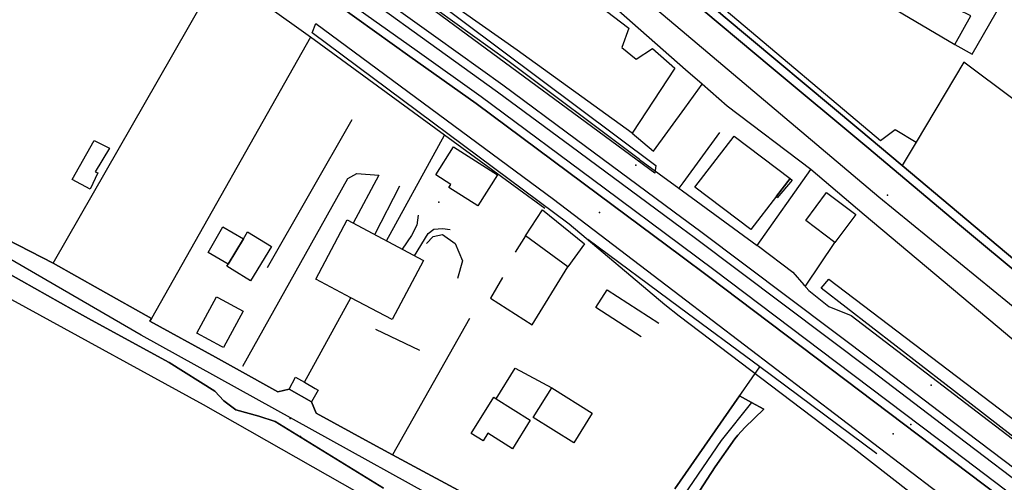
# Model space of a CAD drawing. Extents: x 2360757 to 2364152, y 4852792 to 4855644.
# Drawn here: x 2362393 to 2362553, y 4855436 to 4855511 of the extents above; entities that cross this region are included whole.
import ezdxf

# ---------------------------------------------------------------- set-up
doc = ezdxf.new("R2010")
doc.units = 0
for name, color, linetype in [('AC_PED', 7, 'CONTINUOUS'), ('AC_VEI', 7, 'CONTINUOUS'), ('AR_STR', 7, 'CONTINUOUS'), ('EDIFIC', 7, 'CONTINUOUS'), ('EL_DIV_PARTE1', 7, 'CONTINUOUS'), ('EL_DIV_PARTE_2', 7, 'CONTINUOUS'), ('EL_STR', 7, 'CONTINUOUS'), ('GZ_STR', 7, 'CONTINUOUS'), ('ISOLATO', 7, 'CONTINUOUS'), ('LOC_SG', 7, 'CONTINUOUS'), ('MN_EDI_NOVOL', 7, 'CONTINUOUS'), ('MN_EDI_VOL', 7, 'CONTINUOUS'), ('MN_UVOL', 7, 'CONTINUOUS'), ('MU_SOS_L', 7, 'CONTINUOUS'), ('ND_ELE', 7, 'CONTINUOUS'), ('PT_QUO_PARTE_2', 7, 'CONTINUOUS'), ('SCARPT_A', 7, 'CONTINUOUS'), ('SD_FER', 7, 'CONTINUOUS'), ('TP_STR', 7, 'CONTINUOUS'), ('UN_VOL', 7, 'CONTINUOUS')]:
    doc.layers.add(name, color=color, linetype=linetype)

msp = doc.modelspace()

# ---------------------------------------------------------------- linework, layer by layer
at = {"layer": 'AC_PED', "color": 7, "linetype": 'CONTINUOUS'}
msp.add_polyline3d([(2362501.68, 4855520.32, 2.62), (2362504.12, 4855518.44, 2.61), (2362504.19, 4855514.22, 2.61), (2362507.36, 4855511.42, 2.63), (2362529.41, 4855493, 2.77), (2362536.46, 4855487.09, 2.74), (2362563.99, 4855464, 2.62), (2362566.43, 4855461.95, 2.61), (2362564.61, 4855461.57, 2.62), (2362562.97, 4855462.98, 2.63), (2362556.83, 4855468.26, 2.64), (2362545.82, 4855477.43, 2.65), (2362530.72, 4855490.13, 2.83), (2362515.17, 4855503.09, 2.79), (2362501.53, 4855514.52, 2.61)], dxfattribs=at)
at = {"layer": 'AC_VEI', "color": 7, "linetype": 'CONTINUOUS'}
for points in [[(2362501.23, 4855502.67, 2.79), (2362488.93, 4855513.45, 2.57), (2362478.5, 4855521.57, 0), (2362464.57, 4855532.41, 2.57), (2362445.18, 4855546.85, 2.59), (2362429.18, 4855558.05, 2.49), (2362414.53, 4855568.02, 2.6), (2362400.98, 4855576.9, 2.55), (2362388.45, 4855585.07, 2.65), (2362381.11, 4855589.95, 2.55), (2362373.55, 4855595.36, 2.53), (2362364.58, 4855602.47, 2.51), (2362360.18, 4855606.14, 2.5)], [(2362501.53, 4855514.52, 2.61), (2362515.17, 4855503.09, 2.79), (2362530.72, 4855490.13, 2.83), (2362545.82, 4855477.43, 2.65), (2362556.83, 4855468.26, 2.64)], [(2362309.85, 4855471.41, 3), (2362316.21, 4855483.35, 2.69), (2362318.45, 4855489.29, 2.54), (2362322.19, 4855495.57, 2.52), (2362325.55, 4855501.2, 2.69), (2362330.18, 4855508.97, 2.65), (2362345.59, 4855499.12, 2.51), (2362367.25, 4855487.14, 2.48), (2362373.85, 4855483.75, 2.51), (2362398.26, 4855471.2, 2.58), (2362405.95, 4855466.88, 2.56), (2362414.24, 4855462.21, 2.54), (2362414, 4855461.79, 2.53), (2362424.67, 4855455.9, 2.8), (2362428.11, 4855453.99, 2.93), (2362434.83, 4855450.28, 3.17), (2362436.66, 4855450.72, 3.15), (2362440.34, 4855448.63, 3.07), (2362440.34, 4855448.63, 3.07), (2362441.09, 4855446.82, 3.01), (2362449.68, 4855442.08, 2.85), (2362453.49, 4855440.02, 2.8), (2362482.66, 4855424.34, 2.64)], [(2362553.3, 4855459.77, 2.71), (2362530.31, 4855479.07, 2.87), (2362521.63, 4855486.43, 3.08), (2362507.99, 4855496.74, 2.91), (2362503.92, 4855500.31, 2.83), (2362501.23, 4855502.67, 2.79)], [(2362452.01, 4855434.59, 2.71), (2362434.4, 4855445.42, 3.02), (2362431.72, 4855446.33, 2.99), (2362428, 4855447.36, 2.91), (2362426.03, 4855448.81, 2.87), (2362424.58, 4855450.4, 2.84), (2362417.15, 4855455.03, 2.58), (2362404.48, 4855461.93, 2.55), (2362401.56, 4855463.57, 0), (2362393.1, 4855468.32, 2.59), (2362373.1, 4855479.54, 2.56), (2362355.14, 4855488.57, 2.51), (2362340.5, 4855496.03, 2.45), (2362337.56, 4855497.54, 2.45), (2362334.86, 4855497.9, 2.45), (2362331.72, 4855498.05, 2.46), (2362330.65, 4855497.66, 2.47), (2362330.53, 4855496.86, 2.46), (2362320.82, 4855481.52, 2.66), (2362313.2, 4855468.93, 3.01), (2362312.51, 4855467.56, 3.07)], [(2362499.48, 4855434.48, 2.37), (2362510, 4855449.59, 2.78), (2362511.97, 4855448.51, 2.66), (2362513.95, 4855447.43, 2.55), (2362510.88, 4855444.48, 2.42), (2362509.71, 4855443.19, 2.37), (2362509.22, 4855442.64, 2.35), (2362506.01, 4855438.09, 2.21), (2362500.91, 4855430.18, 2.02), (2362499.3, 4855427.42, 2.05)]]:
    msp.add_polyline3d(points, dxfattribs=at)
at = {"layer": 'AR_STR', "color": 7, "linetype": 'CONTINUOUS'}
for points in [[(2362501.23, 4855502.67, 2.79), (2362488.93, 4855513.45, 2.57), (2362478.5, 4855521.57, 0), (2362464.57, 4855532.41, 2.57), (2362445.18, 4855546.85, 2.59), (2362429.18, 4855558.05, 2.49), (2362414.53, 4855568.02, 2.6), (2362400.98, 4855576.9, 2.55), (2362388.45, 4855585.07, 2.65), (2362381.11, 4855589.95, 2.55), (2362373.55, 4855595.36, 2.53), (2362364.58, 4855602.47, 2.51), (2362360.18, 4855606.14, 2.5)], [(2362501.68, 4855520.32, 2.62), (2362504.12, 4855518.44, 2.61), (2362504.19, 4855514.22, 2.61), (2362507.36, 4855511.42, 2.63), (2362529.41, 4855493, 2.77), (2362536.46, 4855487.09, 2.74), (2362563.99, 4855464, 2.62), (2362566.43, 4855461.95, 2.61), (2362567.2, 4855462.86, 2.6), (2362567.09, 4855464.15, 2.6), (2362566.29, 4855465.79, 2.59), (2362566.14, 4855466.14, 2.59), (2362565.2, 4855468.38, 2.59), (2362565.36, 4855470.18, 2.58), (2362565.93, 4855471.37, 2.57), (2362568.61, 4855473.25, 2.55), (2362570.09, 4855469.45, 2.54), (2362570.92, 4855470.53, 2.54), (2362576.46, 4855463.81, 2.55), (2362583.42, 4855455.33, 0.05), (2362583.72, 4855451.06, 2.63)], [(2362309.85, 4855471.41, 3), (2362316.21, 4855483.35, 2.69), (2362318.45, 4855489.29, 2.54), (2362322.19, 4855495.57, 2.52), (2362325.55, 4855501.2, 2.69), (2362330.18, 4855508.97, 2.65), (2362345.59, 4855499.12, 2.51), (2362367.25, 4855487.14, 2.48), (2362373.85, 4855483.75, 2.51), (2362398.26, 4855471.2, 2.58), (2362405.95, 4855466.88, 2.56), (2362414.24, 4855462.21, 2.54), (2362414, 4855461.79, 2.53), (2362424.67, 4855455.9, 2.8), (2362428.11, 4855453.99, 2.93), (2362434.83, 4855450.28, 3.17), (2362436.66, 4855450.72, 3.15), (2362440.34, 4855448.63, 3.07), (2362440.34, 4855448.63, 3.07), (2362441.09, 4855446.82, 3.01), (2362449.68, 4855442.08, 2.85), (2362453.49, 4855440.02, 2.8), (2362482.66, 4855424.34, 2.64)], [(2362583.72, 4855451.06, 2.63), (2362584.53, 4855439.35, 0), (2362581.78, 4855435.74, 0), (2362556.78, 4855456.84, 2.68), (2362553.3, 4855459.77, 2.71), (2362530.31, 4855479.07, 2.87), (2362521.63, 4855486.43, 3.08), (2362507.99, 4855496.74, 2.91), (2362503.92, 4855500.31, 2.83), (2362501.23, 4855502.67, 2.79)], [(2362452.01, 4855434.59, 2.71), (2362434.4, 4855445.42, 3.02), (2362431.72, 4855446.33, 2.99), (2362428, 4855447.36, 2.91), (2362426.03, 4855448.81, 2.87), (2362424.58, 4855450.4, 2.84), (2362417.15, 4855455.03, 2.58), (2362404.48, 4855461.93, 2.55), (2362401.56, 4855463.57, 0), (2362393.1, 4855468.32, 2.59), (2362373.1, 4855479.54, 2.56), (2362355.14, 4855488.57, 2.51), (2362340.5, 4855496.03, 2.45), (2362337.56, 4855497.54, 2.45), (2362334.86, 4855497.9, 2.45), (2362331.72, 4855498.05, 2.46), (2362330.65, 4855497.66, 2.47), (2362330.53, 4855496.86, 2.46), (2362320.82, 4855481.52, 2.66), (2362313.2, 4855468.93, 3.01), (2362312.51, 4855467.56, 3.07)], [(2362499.48, 4855434.48, 2.37), (2362510, 4855449.59, 2.78), (2362511.97, 4855448.51, 2.66), (2362513.95, 4855447.43, 2.55), (2362510.88, 4855444.48, 2.42), (2362509.71, 4855443.19, 2.37), (2362509.22, 4855442.64, 2.35), (2362506.01, 4855438.09, 2.21), (2362500.91, 4855430.18, 2.02), (2362499.3, 4855427.42, 2.05)]]:
    msp.add_polyline3d(points, dxfattribs=at)
at = {"layer": 'EDIFIC', "color": 7, "linetype": 'CONTINUOUS'}
for points in [[(2362511.82, 4855476.68, 3.08), (2362502.72, 4855483.59, 3.08), (2362509.13, 4855491.89, 3.08), (2362518.25, 4855484.96, 3.08), (2362516.02, 4855482.08, 3.08), (2362511.82, 4855476.68, 3.08)], [(2362446.14, 4855478.23, 2.8), (2362458.54, 4855471.64, 2.8), (2362453.42, 4855462.01, 2.8), (2362446.7, 4855465.58, 2.8), (2362441.02, 4855468.6, 2.8), (2362446.14, 4855478.23, 2.8)], [(2362429.18, 4855463.41, 2.4), (2362425.96, 4855457.48, 2.4), (2362425.67, 4855457.64, 2.4), (2362421.66, 4855459.81, 2.4), (2362424.87, 4855465.74, 2.4), (2362425.05, 4855465.64, 2.4), (2362429.18, 4855463.41, 2.4)]]:
    msp.add_polyline3d(points, close=True, dxfattribs=at)
at = {"layer": 'EL_DIV_PARTE1', "color": 7, "linetype": 'CONTINUOUS'}
for points in [[(2362493.73, 4855488.06, 5.69), (2362472.28, 4855504.1, 5.58), (2362460.76, 4855512.39, 5.58), (2362447.5, 4855521.94, 5.58), (2362428.68, 4855535.75, 5.86), (2362422.9, 4855539.99, 5.94), (2362395.03, 4855559.12, 5.94), (2362358.15, 4855584.12, 5.86), (2362324.64, 4855607.01, 4.78)], [(2362460.76, 4855512.39, 4.22), (2362461.95, 4855514.2, 4.22), (2362469.88, 4855526.29, 4.24), (2362491.96, 4855509.45, 4.31), (2362490.83, 4855506.3, 4.41), (2362493.2, 4855504.41, 4.41), (2362495.83, 4855506.14, 4.41), (2362499.48, 4855502.91, 4.91), (2362492.5, 4855492.36, 4.91)], [(2362398.26, 4855471.2, 3.48), (2362415.39, 4855501.06, 3.7), (2362425.41, 4855518.54, 3.83)], [(2362492.5, 4855492.36, 4.91), (2362473.79, 4855505.85, 4.78), (2362461.95, 4855514.2, 4.22)], [(2362440.16, 4855507.95, 4.18), (2362414.24, 4855462.21, 3.51), (2362414, 4855461.79, 3.5), (2362424.67, 4855455.9, 3.35)], [(2362501.07, 4855496.4, 4.34), (2362503.92, 4855500.31, 4.25)], [(2362492.5, 4855492.36, 4.91), (2362495.99, 4855489.43, 4.49), (2362501.07, 4855496.4, 4.34)], [(2362512.9, 4855474.1, 3.9), (2362521.63, 4855486.43, 3.63), (2362507.99, 4855496.74, 3.92)], [(2362535.33, 4855492.93, 4.34), (2362538.75, 4855490.9, 4.64)], [(2362452.52, 4855474.84, 3.98), (2362461.04, 4855490.36, 3.51), (2362461.97, 4855492.03, 3.46)], [(2362506.75, 4855492.47, 3.96), (2362500.76, 4855484.28, 3.92)], [(2362493.73, 4855488.06, 5.69), (2362500.12, 4855483.41, 5.69), (2362500.72, 4855482.97, 5.69)], [(2362500.76, 4855484.28, 3.92), (2362500.12, 4855483.41, 3.91)], [(2362500.72, 4855482.97, 5.69), (2362512.9, 4855474.1, 5.69), (2362513.08, 4855473.96, 5.69), (2362518.69, 4855469.73, 5.69), (2362520.47, 4855467.68, 5.69), (2362521.28, 4855466.75, 5.69), (2362524.55, 4855464.13, 5.69), (2362528.2, 4855462.69, 5.69), (2362574.05, 4855427.67, 5.51), (2362598.33, 4855408.75, 4.75), (2362651.54, 4855368.8, 4.71)], [(2362364.79, 4855479.89, 3.6), (2362422.66, 4855448.22, 3.14)], [(2362500.24, 4855464, 3.95), (2362485.32, 4855475.07, 3.97)], [(2362398.26, 4855471.2, 3.48), (2362414.24, 4855462.21, 3.51)], [(2362439.17, 4855451.82, 4.18), (2362446.7, 4855465.58, 4.75)], [(2362493.97, 4855459.23, 3.13), (2362486.59, 4855463.97, 3.7), (2362488.46, 4855466.88, 3.7), (2362496.89, 4855461.46, 2.91)], [(2362532.36, 4855440.16, 3.9), (2362513.29, 4855454.32, 3.93), (2362500.24, 4855464, 3.95)], [(2362466.06, 4855462.21, 3.67), (2362453.49, 4855440.02, 3.6), (2362482.66, 4855424.34, 3.15)], [(2362499.48, 4855434.48, 3.25), (2362513.29, 4855454.32, 3.34)], [(2362428.11, 4855453.99, 3.31), (2362434.83, 4855450.28, 3.21), (2362436.66, 4855450.72, 3.13)], [(2362470.38, 4855449.14, 4.61), (2362473.48, 4855454.12, 4.21), (2362479.43, 4855450.91, 4.67)], [(2362422.66, 4855448.22, 3.14), (2362455.64, 4855429.5, 3.29)], [(2362440.34, 4855448.63, 3.13), (2362441.09, 4855446.82, 3.13), (2362449.68, 4855442.08, 3.01)]]:
    msp.add_polyline3d(points, dxfattribs=at)
at = {"layer": 'EL_DIV_PARTE_2', "color": 7, "linetype": 'CONTINUOUS'}
for points in [[(2362478.33, 4855480.09, 3.18), (2362461.97, 4855492.03, 3.12), (2362440.16, 4855507.95, 3.31), (2362425.41, 4855518.54, 3.19), (2362396.9, 4855539.02, 3.48), (2362385.84, 4855519.93, 2.79), (2362377.72, 4855505.92, 2.61), (2362367.25, 4855487.14, 2.48)], [(2362545.05, 4855506.77, 2.29), (2362547.86, 4855505.2, 2.35), (2362559.17, 4855524.82, 2.35)], [(2362507.8, 4855512.3, 4.17), (2362532.93, 4855491.18, 4.74), (2362535.33, 4855492.93, 4.74)], [(2362562.68, 4855491.8, 3.6), (2362546.54, 4855503.88, 4.42), (2362538.75, 4855490.9, 4.64), (2362536.46, 4855487.09, 4.7)], [(2362433.17, 4855470.52, 4.98), (2362446.95, 4855494.56, 4.75)], [(2362429.14, 4855454.44, 4.95), (2362446.25, 4855484.97, 4.62), (2362447.68, 4855485.79, 4.3), (2362451.29, 4855485.5, 2.79)], [(2362459.01, 4855474.39, 4.37), (2362460.13, 4855475.53, 4.53), (2362461.62, 4855475.88, 4.51), (2362463.73, 4855474.41, 4.49), (2362464.89, 4855471.59, 4.35), (2362464.06, 4855468.73, 4.27)], [(2362475.16, 4855475.63, 4.1), (2362473.46, 4855472.97, 4.1)], [(2362520.47, 4855467.68, 3.54), (2362520.76, 4855467.47, 3.52), (2362525.54, 4855474.57, 3.17)], [(2362471.39, 4855468.89, 4.44), (2362469.43, 4855465.49, 4.26), (2362476.23, 4855461.15, 4.22), (2362482.07, 4855470.62, 4)], [(2362457.96, 4855456.97, 4.44), (2362450.81, 4855460.4, 4.48)]]:
    msp.add_polyline3d(points, dxfattribs=at)
at = {"layer": 'EL_STR', "color": 7, "linetype": 'CONTINUOUS'}
for points in [[(2362368.72, 4855605.93, 0), (2362392.77, 4855587.41, 0), (2362420.38, 4855569.92, 0), (2362449.53, 4855548.93, 0), (2362469.75, 4855534.54, 0), (2362493.46, 4855515.11, 0), (2362501.38, 4855508.43, 0)], [(2362501.38, 4855508.43, 0), (2362532.7, 4855482.02, 0), (2362564.58, 4855455.98, 0), (2362584.53, 4855439.35, 0)], [(2362490.03, 4855416.66, 0), (2362412.6, 4855459.48, 0), (2362375.76, 4855480.79, 0), (2362351.19, 4855493.43, 0), (2362336.38, 4855500.66, 0), (2362331.32, 4855501.38, 0), (2362319.76, 4855484.76, 0), (2362310.98, 4855468.65, 0)], [(2362511.97, 4855448.51, 2.66), (2362507.01, 4855442.33, 0), (2362499.4, 4855431.22, 0)]]:
    msp.add_polyline3d(points, dxfattribs=at)
at = {"layer": 'GZ_STR', "color": 7}
msp.add_point((2362511.97, 4855448.51, 2.66), dxfattribs=at)
at = {"layer": 'ISOLATO', "color": 7, "linetype": 'CONTINUOUS'}
for points in [[(2362306.03, 4855607.47, 3.6), (2362308.95, 4855605.52, 3.67), (2362328.95, 4855592.19, 3.82), (2362348.06, 4855579.46, 3.27), (2362368.06, 4855566.07, 3.7), (2362385.96, 4855554.09, 3.55), (2362405.96, 4855540.3, 3.4), (2362424.81, 4855527.31, 3.42), (2362444.81, 4855513.05, 3.59), (2362456.31, 4855504.85, 0), (2362467.1, 4855497.16, 3.34), (2362487.1, 4855482.3, 3.21), (2362500.45, 4855472.38, 3.59)], [(2362563.99, 4855464, 2.62), (2362536.46, 4855487.09, 2.74), (2362529.41, 4855493, 2.77), (2362507.36, 4855511.42, 2.63), (2362504.19, 4855514.22, 2.61), (2362504.12, 4855518.44, 2.61), (2362501.68, 4855520.32, 2.62)], [(2362482.66, 4855424.34, 2.64), (2362453.49, 4855440.02, 2.8), (2362449.68, 4855442.08, 2.85), (2362441.09, 4855446.82, 3.01), (2362440.34, 4855448.63, 3.07), (2362440.34, 4855448.63, 3.07), (2362436.66, 4855450.72, 3.15), (2362434.83, 4855450.28, 3.17), (2362428.11, 4855453.99, 2.93), (2362424.67, 4855455.9, 2.8), (2362414, 4855461.79, 2.53), (2362414.24, 4855462.21, 2.54), (2362405.95, 4855466.88, 2.56), (2362398.26, 4855471.2, 2.58), (2362373.85, 4855483.75, 2.51), (2362367.25, 4855487.14, 2.48), (2362345.59, 4855499.12, 2.51), (2362330.18, 4855508.97, 2.65), (2362325.55, 4855501.2, 2.69), (2362322.19, 4855495.57, 2.52), (2362318.45, 4855489.29, 2.54), (2362316.21, 4855483.35, 2.69), (2362309.85, 4855471.41, 3)], [(2362312.51, 4855467.56, 3.07), (2362313.2, 4855468.93, 3.01), (2362320.82, 4855481.52, 2.66), (2362330.53, 4855496.86, 2.46), (2362330.65, 4855497.66, 2.47), (2362331.72, 4855498.05, 2.46), (2362334.86, 4855497.9, 2.45), (2362337.56, 4855497.54, 2.45), (2362340.5, 4855496.03, 2.45), (2362355.14, 4855488.57, 2.51), (2362373.1, 4855479.54, 2.56), (2362393.1, 4855468.32, 2.59), (2362401.56, 4855463.57, 0), (2362404.48, 4855461.93, 2.55), (2362417.15, 4855455.03, 2.58), (2362424.58, 4855450.4, 2.84), (2362426.03, 4855448.81, 2.87), (2362428, 4855447.36, 2.91), (2362431.72, 4855446.33, 2.99), (2362434.4, 4855445.42, 3.02), (2362452.01, 4855434.59, 2.71)], [(2362500.45, 4855472.38, 3.59), (2362504.94, 4855469.04, 3.71), (2362524.94, 4855453.93, 3.44), (2362541.37, 4855441.52, 3.3), (2362542.34, 4855440.8, 3.28), (2362562.34, 4855425.69, 3.3), (2362579.81, 4855412.49, 3.44), (2362599.81, 4855397.34, 3.13), (2362615.45, 4855385.49, 3.64), (2362615.45, 4855385.5, 3.64), (2362639.02, 4855367.51, 3.53), (2362659.02, 4855352.38, 3.36), (2362675.2, 4855340.14, 3.04), (2362695.2, 4855324.92, 3.58), (2362712.81, 4855311.52, 4.01), (2362732.81, 4855296.41, 3.13), (2362753.7, 4855280.63, 3.35), (2362773.7, 4855265.51, 3.64), (2362791.78, 4855251.84, 4.03), (2362811.78, 4855236.72, 3.11)], [(2362499.3, 4855427.42, 2.05), (2362500.91, 4855430.18, 2.02), (2362506.01, 4855438.09, 2.21), (2362509.22, 4855442.64, 2.35), (2362509.71, 4855443.19, 2.37), (2362510.88, 4855444.48, 2.42), (2362513.95, 4855447.43, 2.55), (2362511.97, 4855448.51, 2.66), (2362510, 4855449.59, 2.78), (2362499.48, 4855434.48, 2.37)]]:
    msp.add_polyline3d(points, dxfattribs=at)
at = {"layer": 'LOC_SG', "color": 7}
msp.add_point((2362438.5, 4855443), dxfattribs=at)
at = {"layer": 'MN_EDI_NOVOL', "color": 7, "linetype": 'CONTINUOUS'}
msp.add_polyline3d([(2362518.25, 4855484.96, 6.28), (2362518.55, 4855484.71, 6.28), (2362516.15, 4855481.85, 3.96), (2362516.02, 4855482.08, 4.08), (2362518.25, 4855484.96, 11.66)], close=True, dxfattribs=at)
at = {"layer": 'MN_EDI_VOL', "color": 7, "linetype": 'CONTINUOUS'}
for points in [[(2362404.27, 4855483.27, 2.53), (2362401.34, 4855484.84, 2.53), (2362404.95, 4855491.15, 2.53), (2362407.41, 4855489.89, 2.53), (2362405.09, 4855486.07, 2.53), (2362405.54, 4855485.88, 2.53), (2362404.27, 4855483.27, 2.53)], [(2362463.43, 4855490.12, 2.46), (2362470.61, 4855485.57, 2.46), (2362467.4, 4855480.51, 2.46), (2362462.66, 4855483.52, 2.46), (2362462.98, 4855484.02, 2.46), (2362460.54, 4855485.59, 2.46), (2362463.43, 4855490.12, 2.46)], [(2362524.18, 4855482.68, 2.23), (2362528.94, 4855479.12, 2.23), (2362525.54, 4855474.57, 2.23), (2362520.78, 4855478.13, 2.23), (2362524.18, 4855482.68, 2.23)], [(2362475.16, 4855475.63, 2.46), (2362477.9, 4855479.9, 2.46), (2362484.76, 4855474.33, 2.46), (2362482.07, 4855470.62, 2.46), (2362475.16, 4855475.63, 2.46)], [(2362426.73, 4855471.04, 2.59), (2362423.48, 4855472.94, 2.59), (2362425.9, 4855477.09, 2.59), (2362429.22, 4855475.15, 2.59), (2362426.73, 4855471.04, 2.59)], [(2362429.22, 4855475.15, 2.37), (2362429.9, 4855476.28, 2.37), (2362433.78, 4855473.94, 2.37), (2362430.4, 4855468.35, 2.37), (2362427.4, 4855470.16, 2.37), (2362426.52, 4855470.69, 2.37), (2362426.73, 4855471.04, 2.37), (2362429.22, 4855475.15, 2.37)], [(2362437.73, 4855452.63, 2.56), (2362439.17, 4855451.82, 2.56), (2362440.92, 4855450.82, 2.56), (2362441.41, 4855450.54, 2.56), (2362440.34, 4855448.63, 2.56), (2362436.66, 4855450.72, 2.56), (2362437.73, 4855452.63, 2.56)], [(2362475.93, 4855445.67, 2.67), (2362473.02, 4855441.01, 2.67), (2362469, 4855443.52, 2.67), (2362468.24, 4855442.3, 2.67), (2362466.32, 4855443.5, 2.67), (2362470, 4855449.38, 2.67), (2362470.38, 4855449.14, 2.67), (2362475.93, 4855445.67, 2.67)], [(2362479.43, 4855450.91, 2.35), (2362486.03, 4855446.79, 2.35), (2362483, 4855441.95, 2.35), (2362476.4, 4855446.07, 2.35), (2362479.43, 4855450.91, 2.35)]]:
    msp.add_polyline3d(points, close=True, dxfattribs=at)
at = {"layer": 'MN_UVOL', "color": 7, "linetype": 'CONTINUOUS'}
for points in [[(2362404.27, 4855483.27, 2.53), (2362401.34, 4855484.84, 2.53), (2362404.95, 4855491.15, 2.53), (2362407.41, 4855489.89, 2.53), (2362405.09, 4855486.07, 2.53), (2362405.54, 4855485.88, 2.53), (2362404.27, 4855483.27, 2.53)], [(2362463.43, 4855490.12, 2.46), (2362470.61, 4855485.57, 2.46), (2362467.4, 4855480.51, 2.46), (2362462.66, 4855483.52, 2.46), (2362462.98, 4855484.02, 2.46), (2362460.54, 4855485.59, 2.46), (2362463.43, 4855490.12, 2.46)], [(2362524.18, 4855482.68, 2.23), (2362528.94, 4855479.12, 2.23), (2362525.54, 4855474.57, 2.23), (2362520.78, 4855478.13, 2.23), (2362524.18, 4855482.68, 2.23)], [(2362475.16, 4855475.63, 2.46), (2362477.9, 4855479.9, 2.46), (2362484.76, 4855474.33, 2.46), (2362482.07, 4855470.62, 2.46), (2362475.16, 4855475.63, 2.46)], [(2362426.73, 4855471.04, 2.59), (2362423.48, 4855472.94, 2.59), (2362425.9, 4855477.09, 2.59), (2362429.22, 4855475.15, 2.59), (2362426.73, 4855471.04, 2.59)], [(2362429.22, 4855475.15, 2.37), (2362429.9, 4855476.28, 2.37), (2362433.78, 4855473.94, 2.37), (2362430.4, 4855468.35, 2.37), (2362427.4, 4855470.16, 2.37), (2362426.52, 4855470.69, 2.37), (2362426.73, 4855471.04, 2.37), (2362429.22, 4855475.15, 2.37)], [(2362437.73, 4855452.63, 2.56), (2362439.17, 4855451.82, 2.56), (2362440.92, 4855450.82, 2.56), (2362441.41, 4855450.54, 2.56), (2362440.34, 4855448.63, 2.56), (2362436.66, 4855450.72, 2.56), (2362437.73, 4855452.63, 2.56)], [(2362475.93, 4855445.67, 2.67), (2362473.02, 4855441.01, 2.67), (2362469, 4855443.52, 2.67), (2362468.24, 4855442.3, 2.67), (2362466.32, 4855443.5, 2.67), (2362470, 4855449.38, 2.67), (2362470.38, 4855449.14, 2.67), (2362475.93, 4855445.67, 2.67)], [(2362479.43, 4855450.91, 2.35), (2362486.03, 4855446.79, 2.35), (2362483, 4855441.95, 2.35), (2362476.4, 4855446.07, 2.35), (2362479.43, 4855450.91, 2.35)]]:
    msp.add_polyline3d(points, close=True, dxfattribs=at)
at = {"layer": 'MU_SOS_L', "color": 7, "linetype": 'CONTINUOUS'}
for points in [[(2362501.99, 4855532.21, 2.36), (2362514.22, 4855524.98, 2.33), (2362545.05, 4855506.77, 2.25), (2362547.64, 4855511.47, 2.25), (2362545.63, 4855512.43, 2.42)], [(2362451.29, 4855485.5, 2.79), (2362447.09, 4855477.73, 3.35)], [(2362450.64, 4855475.84, 3.35), (2362454.69, 4855483.8, 2.62)], [(2362457.68, 4855479.03, 2.94), (2362457.45, 4855477.38, 2.99), (2362456.59, 4855475.69, 3.04), (2362455.05, 4855473.5, 3.1)], [(2362457.08, 4855472.41, 3.24), (2362459.32, 4855476.02, 3.24), (2362460.22, 4855476.76, 3.24), (2362461.65, 4855476.85, 3.16), (2362462.88, 4855476.66, 3.05)]]:
    msp.add_polyline3d(points, dxfattribs=at)
at = {"layer": 'ND_ELE', "color": 7}
for p in [(2362493.14, 4855487.16, 3.79), (2362487.2, 4855479.47, 3.55), (2362541.2, 4855451.36, 3.44), (2362535, 4855443.45, 3.44)]:
    msp.add_point(p, dxfattribs=at)
at = {"layer": 'PT_QUO_PARTE_2', "color": 7}
for p in [(2362534.12, 4855482.25, 2.84), (2362461.02, 4855481.11, 2.77), (2362461.02, 4855481.11, 2.77), (2362436.85, 4855445.94, 2.67), (2362436.85, 4855445.94, 2.67), (2362537.9, 4855444.93, 4.69)]:
    msp.add_point(p, dxfattribs=at)
at = {"layer": 'SCARPT_A', "color": 7, "linetype": 'CONTINUOUS'}
for points in [[(2362496.2, 4855485.82, 3.62), (2362460.55, 4855512.08, 3.62), (2362443.81, 4855524.41, 3.62), (2362428.37, 4855535.22, 3.65), (2362392.16, 4855560.56, 3.71), (2362341.23, 4855595.24, 3.67), (2362323.75, 4855607.03, 3.69)], [(2362327.76, 4855606.94, 2.5), (2362364.43, 4855582.21, 2.49), (2362394.95, 4855560.86, 2.49), (2362439.57, 4855529.64, 2.48), (2362496.36, 4855487.1, 3.03), (2362496.2, 4855485.82, 3.62)], [(2362500.2, 4855462.6, 2.59), (2362497.83, 4855464.4, 2.59), (2362482.27, 4855477.54, 2.6), (2362440.41, 4855508.7, 2.59), (2362441, 4855510.21, 3.41)], [(2362441, 4855510.21, 3.41), (2362479.73, 4855481.62, 3.58), (2362500.29, 4855465.94, 3.58)], [(2362500.29, 4855465.94, 3.58), (2362547.68, 4855429.8, 3.59), (2362585.83, 4855401.41, 3.4), (2362583.13, 4855398.5, 2.49), (2362528.45, 4855441.14, 2.59), (2362500.2, 4855462.6, 2.59)]]:
    msp.add_polyline3d(points, dxfattribs=at)
msp.add_polyline3d([(2362598.14, 4855409.22, 3.19), (2362547.72, 4855448.25, 3.22), (2362523.29, 4855467.11, 3.22), (2362524.54, 4855468.61, 2.89), (2362587.09, 4855421.11, 2.57), (2362599.09, 4855411.3, 2.57), (2362598.14, 4855409.22, 3.19)], close=True, dxfattribs=at)
at = {"layer": 'SD_FER', "color": 7, "linetype": 'CONTINUOUS'}
for points in [[(2362500.45, 4855472.38, 3.59), (2362487.1, 4855482.3, 3.21), (2362467.1, 4855497.16, 3.34), (2362456.31, 4855504.85, 0), (2362444.81, 4855513.05, 3.59), (2362424.81, 4855527.31, 3.42), (2362405.96, 4855540.3, 3.4), (2362385.96, 4855554.09, 3.55), (2362368.06, 4855566.07, 3.7), (2362348.06, 4855579.46, 3.27), (2362328.95, 4855592.19, 3.82), (2362308.95, 4855605.52, 3.67), (2362306.03, 4855607.47, 3.6)], [(2362308.73, 4855607.4, 3.72), (2362309.75, 4855606.72, 3.75), (2362329.75, 4855593.39, 3.79), (2362348.86, 4855580.66, 3.23), (2362368.86, 4855567.28, 3.78), (2362386.77, 4855555.29, 3.55), (2362406.77, 4855541.5, 3.35), (2362425.64, 4855528.49, 3.41), (2362445.64, 4855514.23, 3.57), (2362457.52, 4855505.76, 3.44), (2362467.95, 4855498.33, 3.33), (2362487.95, 4855483.46, 3.21), (2362500.5, 4855474.13, 3.63)], [(2362500.57, 4855476.89, 3.54), (2362482.61, 4855490.17, 3.49), (2362470.6, 4855499.05, 3.33), (2362459.35, 4855507.13, 0), (2362450.6, 4855513.42, 3.84), (2362436.27, 4855523.71, 3.06), (2362416.27, 4855537.58, 3.42), (2362404.74, 4855545.57, 3.35), (2362384.74, 4855559.09, 3.41), (2362368.54, 4855570.05, 3.95), (2362339.94, 4855589.2, 3.67), (2362319.94, 4855602.56, 3.46), (2362312.84, 4855607.3, 3.58)], [(2362315.53, 4855607.24, 3.52), (2362320.74, 4855603.75, 3.45), (2362340.74, 4855590.39, 3.65), (2362369.34, 4855571.25, 3.91), (2362385.56, 4855560.28, 3.39), (2362405.56, 4855546.75, 3.28), (2362417.1, 4855538.75, 3.31), (2362437.1, 4855524.89, 3.04), (2362451.45, 4855514.58, 3.79), (2362460.55, 4855508.04, 3.55), (2362471.45, 4855500.21, 3.27), (2362483.47, 4855491.32, 3.41), (2362500.61, 4855478.65, 3.51)], [(2362500.61, 4855478.65, 3.51), (2362503.47, 4855476.54, 3.52), (2362532.56, 4855454.66, 3.77), (2362545.06, 4855445.19, 3.32), (2362560.93, 4855433.16, 3.45), (2362580.93, 4855418, 3.23), (2362597.62, 4855405.34, 3.31), (2362617.62, 4855390.18, 3.85), (2362635.91, 4855376.34, 3.57), (2362655.91, 4855361.2, 2.95), (2362676.55, 4855345.54, 3.32), (2362696.55, 4855330.37, 3.83), (2362706.76, 4855322.66, 3.17), (2362726.76, 4855307.54, 3.1), (2362746.76, 4855292.43, 3.54), (2362760.2, 4855282.25, 3.39), (2362780.2, 4855267.1, 3.56), (2362800.2, 4855251.95, 3.52), (2362820.72, 4855236.41, 3.31)], [(2362819.85, 4855235.27, 3.38), (2362799.33, 4855250.81, 3.67), (2362779.33, 4855265.96, 3.54), (2362759.33, 4855281.11, 3.38), (2362745.9, 4855291.28, 3.58), (2362725.9, 4855306.39, 3.14), (2362705.9, 4855321.5, 3.22), (2362695.68, 4855329.22, 3.83), (2362675.68, 4855344.39, 3.27), (2362655.04, 4855360.05, 2.99), (2362635.04, 4855375.19, 3.69), (2362616.75, 4855389.03, 3.83), (2362596.75, 4855404.19, 3.27), (2362580.06, 4855416.85, 3.27), (2362560.06, 4855432.01, 3.56), (2362544.02, 4855444.16, 3.34), (2362531.69, 4855453.51, 3.8), (2362502.61, 4855475.38, 3.55), (2362500.57, 4855476.89, 3.54)], [(2362500.5, 4855474.13, 3.63), (2362505.8, 4855470.19, 3.81), (2362525.8, 4855455.09, 3.46), (2362542.4, 4855442.55, 3.33), (2362543.2, 4855441.95, 3.31), (2362563.2, 4855426.84, 3.31), (2362580.68, 4855413.64, 3.4), (2362600.68, 4855398.49, 3.18), (2362616.32, 4855386.64, 3.69), (2362639.9, 4855368.66, 3.53), (2362659.9, 4855353.53, 3.33), (2362676.07, 4855341.29, 3.12), (2362696.07, 4855326.07, 3.61), (2362713.68, 4855312.66, 3.97), (2362733.68, 4855297.55, 3.1), (2362754.57, 4855281.77, 3.4), (2362774.57, 4855266.65, 3.73), (2362792.65, 4855252.99, 4.03), (2362812.65, 4855237.87, 3.03)], [(2362811.78, 4855236.72, 3.11), (2362791.78, 4855251.84, 4.03), (2362773.7, 4855265.51, 3.64), (2362753.7, 4855280.63, 3.35), (2362732.81, 4855296.41, 3.13), (2362712.81, 4855311.52, 4.01), (2362695.2, 4855324.92, 3.58), (2362675.2, 4855340.14, 3.04), (2362659.02, 4855352.38, 3.36), (2362639.02, 4855367.51, 3.53), (2362615.45, 4855385.5, 3.64), (2362615.45, 4855385.49, 3.64), (2362599.81, 4855397.34, 3.13), (2362579.81, 4855412.49, 3.44), (2362562.34, 4855425.69, 3.3), (2362542.34, 4855440.8, 3.28), (2362541.37, 4855441.52, 3.3), (2362524.94, 4855453.93, 3.44), (2362504.94, 4855469.04, 3.71), (2362500.45, 4855472.38, 3.59)]]:
    msp.add_polyline3d(points, dxfattribs=at)
at = {"layer": 'TP_STR', "color": 7, "linetype": 'CONTINUOUS'}
for points in [[(2362501.23, 4855502.67, 2.79), (2362488.93, 4855513.45, 2.57), (2362478.5, 4855521.57, 0), (2362464.57, 4855532.41, 2.57), (2362445.18, 4855546.85, 2.59), (2362429.18, 4855558.05, 2.49), (2362414.53, 4855568.02, 2.6), (2362400.98, 4855576.9, 2.55), (2362388.45, 4855585.07, 2.65), (2362381.11, 4855589.95, 2.55), (2362373.55, 4855595.36, 2.53), (2362364.58, 4855602.47, 2.51), (2362360.18, 4855606.14, 2.5)], [(2362501.68, 4855520.32, 2.62), (2362504.12, 4855518.44, 2.61), (2362504.19, 4855514.22, 2.61), (2362507.36, 4855511.42, 2.63), (2362529.41, 4855493, 2.77), (2362536.46, 4855487.09, 2.74), (2362563.99, 4855464, 2.62), (2362566.43, 4855461.95, 2.61), (2362567.2, 4855462.86, 2.6), (2362567.09, 4855464.15, 2.6), (2362566.29, 4855465.79, 2.59), (2362566.14, 4855466.14, 2.59), (2362565.2, 4855468.38, 2.59), (2362565.36, 4855470.18, 2.58), (2362565.93, 4855471.37, 2.57), (2362568.61, 4855473.25, 2.55), (2362570.09, 4855469.45, 2.54), (2362570.92, 4855470.53, 2.54), (2362576.46, 4855463.81, 2.55), (2362583.42, 4855455.33, 0.05), (2362583.72, 4855451.06, 2.63), (2362584.53, 4855439.35, 0), (2362581.78, 4855435.74, 0)], [(2362309.85, 4855471.41, 3), (2362316.21, 4855483.35, 2.69), (2362318.45, 4855489.29, 2.54), (2362322.19, 4855495.57, 2.52), (2362325.55, 4855501.2, 2.69), (2362330.18, 4855508.97, 2.65), (2362345.59, 4855499.12, 2.51), (2362367.25, 4855487.14, 2.48), (2362373.85, 4855483.75, 2.51), (2362398.26, 4855471.2, 2.58), (2362405.95, 4855466.88, 2.56), (2362414.24, 4855462.21, 2.54), (2362414, 4855461.79, 2.53), (2362424.67, 4855455.9, 2.8), (2362428.11, 4855453.99, 2.93), (2362434.83, 4855450.28, 3.17), (2362436.66, 4855450.72, 3.15), (2362440.34, 4855448.63, 3.07), (2362440.34, 4855448.63, 3.07), (2362441.09, 4855446.82, 3.01), (2362449.68, 4855442.08, 2.85), (2362453.49, 4855440.02, 2.8), (2362482.66, 4855424.34, 2.64)], [(2362581.78, 4855435.74, 0), (2362556.78, 4855456.84, 2.68), (2362553.3, 4855459.77, 2.71), (2362530.31, 4855479.07, 2.87), (2362521.63, 4855486.43, 3.08), (2362507.99, 4855496.74, 2.91), (2362503.92, 4855500.31, 2.83), (2362501.23, 4855502.67, 2.79)], [(2362452.01, 4855434.59, 2.71), (2362434.4, 4855445.42, 3.02), (2362431.72, 4855446.33, 2.99), (2362428, 4855447.36, 2.91), (2362426.03, 4855448.81, 2.87), (2362424.58, 4855450.4, 2.84), (2362417.15, 4855455.03, 2.58), (2362404.48, 4855461.93, 2.55), (2362401.56, 4855463.57, 0), (2362393.1, 4855468.32, 2.59), (2362373.1, 4855479.54, 2.56), (2362355.14, 4855488.57, 2.51), (2362340.5, 4855496.03, 2.45), (2362337.56, 4855497.54, 2.45), (2362334.86, 4855497.9, 2.45), (2362331.72, 4855498.05, 2.46), (2362330.65, 4855497.66, 2.47), (2362330.53, 4855496.86, 2.46), (2362320.82, 4855481.52, 2.66), (2362313.2, 4855468.93, 3.01), (2362312.51, 4855467.56, 3.07)], [(2362499.48, 4855434.48, 2.37), (2362510, 4855449.59, 2.78), (2362511.97, 4855448.51, 2.66), (2362513.95, 4855447.43, 2.55), (2362510.88, 4855444.48, 2.42), (2362509.71, 4855443.19, 2.37), (2362509.22, 4855442.64, 2.35), (2362506.01, 4855438.09, 2.21), (2362500.91, 4855430.18, 2.02), (2362499.3, 4855427.42, 2.05)]]:
    msp.add_polyline3d(points, dxfattribs=at)
at = {"layer": 'UN_VOL', "color": 7, "linetype": 'CONTINUOUS'}
for points in [[(2362511.82, 4855476.68, 3.08), (2362502.72, 4855483.59, 3.08), (2362509.13, 4855491.89, 3.08), (2362518.25, 4855484.96, 3.08), (2362516.02, 4855482.08, 3.08), (2362511.82, 4855476.68, 3.08)], [(2362446.14, 4855478.23, 2.8), (2362458.54, 4855471.64, 2.8), (2362453.42, 4855462.01, 2.8), (2362446.7, 4855465.58, 2.8), (2362441.02, 4855468.6, 2.8), (2362446.14, 4855478.23, 2.8)], [(2362429.18, 4855463.41, 2.4), (2362425.96, 4855457.48, 2.4), (2362425.67, 4855457.64, 2.4), (2362421.66, 4855459.81, 2.4), (2362424.87, 4855465.74, 2.4), (2362425.05, 4855465.64, 2.4), (2362429.18, 4855463.41, 2.4)]]:
    msp.add_polyline3d(points, close=True, dxfattribs=at)

doc.saveas('drawing.dxf')
